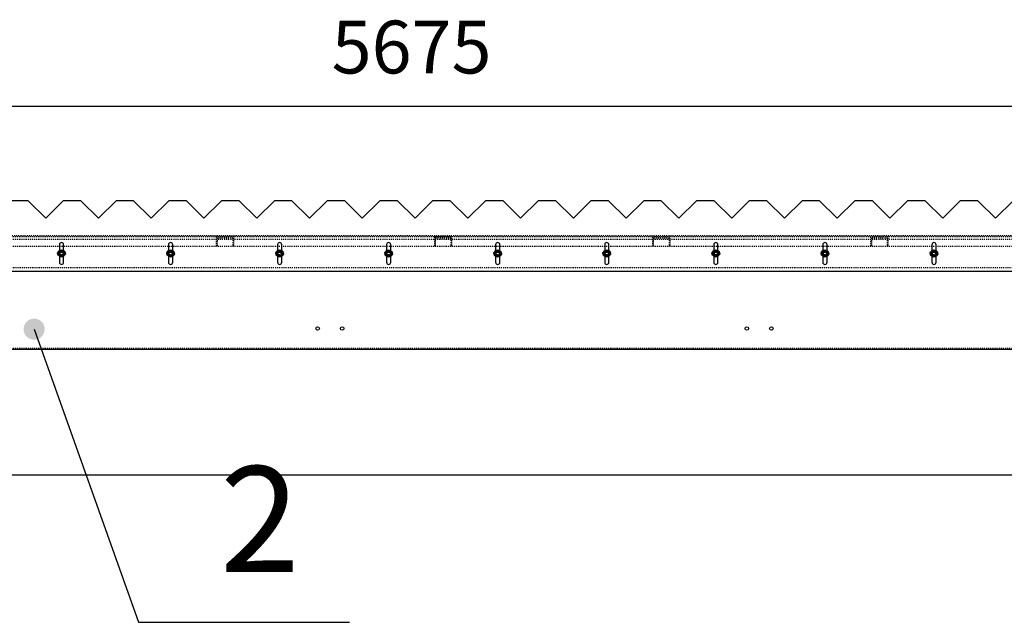
# Model space of a CAD drawing. Units: millimetres. Extents: x 49143 to 221855, y -19824 to 2562.
# Drawn here: x 127746 to 130545, y -2754 to -1042 of the extents above; entities that cross this region are included whole.
import ezdxf

# ---------------------------------------------------------------- set-up
doc = ezdxf.new("R2010")
doc.units = ezdxf.units.MM
doc.linetypes.add('EB_DASH', pattern=[6, 3, -3])
doc.layers.get('0').update_dxf_attribs({"lineweight": 18})
for name, color, linetype, lineweight in [('CAXA0', 7, 'Continuous', 70), ('CAXA2', 6, 'EB_DASH', 25), ('CAXA4', 3, 'Continuous', 25)]:
    doc.layers.add(name, color=color, linetype=linetype, lineweight=lineweight)
doc.styles.add('标准', font='txt', dxfattribs={"width": 0.667})
doc.dimstyles.new('标准', dxfattribs={"dimscale": 60, "dimtxt": 2.5, "dimasz": 4, "dimexe": 1, "dimexo": 1, "dimtad": 1, "dimdec": 1, "dimzin": 9, "dimdsep": 46, "dimtxsty": '标准', "dimcen": 0, "dimdle": 6, "dimazin": 2, "dimtfac": 1, "dimtdec": 3, "dimtmove": 0, "dimatfit": 3, "dimfxl": 0, "dimtolj": 1, "dimtzin": 0, "dimarcsym": 0})

# ---------------------------------------------------------------- blocks, each defined once
blk = doc.blocks.new('*CAXBLOCK136137')
at = {"layer": 'CAXA4', "linetype": 'Continuous', "lineweight": 25}
for points in [[(125955.2, -1287.5), (126195.2, -1317.5), (126195.2, -1257.5)], [(131630.2, -1287.5), (131390.2, -1317.5), (131390.2, -1257.5)]]:
    blk.add_hatch(color=0, dxfattribs=at).paths.add_polyline_path(points, flags=0)
at = {"layer": 'CAXA4', "color": 0, "linetype": 'Continuous', "lineweight": 25}
for p, q in [((125955.2, -1495.9), (125955.2, -1227.5)), ((131630.2, -1475.9), (131630.2, -1227.5)), ((125955.2, -1287.5), (131630.2, -1287.5))]:
    blk.add_line(p, q, dxfattribs=at)
at = {"layer": 'CAXA4', "color": 0, "linetype": 'Continuous', "lineweight": 25, "insert": (128633.2, -1044.5), "char_height": 150, "attachment_point": 1, "style": '标准'}
blk.add_mtext('\\fNSimSun|b0|i0|p34;5675', dxfattribs=at)
blk = doc.blocks.new('*CAXBLOCK139140')
at = {"layer": 'CAXA4', "linetype": 'Continuous', "lineweight": 25}
for points in [[(120285.2, -2334.5), (120525.2, -2364.5), (120525.2, -2304.5)], [(131638.2, -2334.5), (131398.2, -2364.5), (131398.2, -2304.5)]]:
    blk.add_hatch(color=0, dxfattribs=at).paths.add_polyline_path(points, flags=0)
at = {"layer": 'CAXA4', "color": 0, "linetype": 'Continuous', "lineweight": 25}
for p, q in [((120285.2, -2038.9), (120285.2, -2394.5)), ((131638.2, -2098.9), (131638.2, -2394.5)), ((120285.2, -2334.5), (131638.2, -2334.5))]:
    blk.add_line(p, q, dxfattribs=at)
at = {"layer": 'CAXA4', "color": 0, "linetype": 'Continuous', "lineweight": 25, "insert": (125760.4, -2091.5), "char_height": 150, "attachment_point": 1, "style": '标准'}
blk.add_mtext('\\fNSimSun|b0|i0|p34;11353', dxfattribs=at)
blk = doc.blocks.new('CAXBLOCK152', base_point=(128683.8, -2753.5))
at = {"layer": 'CAXA0', "linetype": 'Continuous', "lineweight": 25}
blk.add_hatch(color=0, dxfattribs=at).paths.add_polyline_path([(127817.5, -1920.9), (127817.1, -1916.2), (127816, -1911.6), (127814.2, -1907.3), (127811.7, -1903.3), (127808.7, -1899.7), (127805.1, -1896.6), (127801.1, -1894.2), (127796.7, -1892.4), (127792.2, -1891.3), (127787.5, -1890.9), (127782.8, -1891.3), (127778.2, -1892.4), (127773.9, -1894.2), (127769.8, -1896.6), (127766.3, -1899.7), (127763.2, -1903.3), (127760.7, -1907.3), (127758.9, -1911.6), (127757.8, -1916.2), (127757.5, -1920.9), (127757.8, -1925.6), (127758.9, -1930.2), (127760.7, -1934.5), (127763.2, -1938.5), (127766.3, -1942.1), (127769.8, -1945.2), (127773.9, -1947.6), (127778.2, -1949.4), (127782.8, -1950.5), (127787.5, -1950.9), (127792.2, -1950.5), (127796.7, -1949.4), (127801.1, -1947.6), (127805.1, -1945.2), (127808.7, -1942.1), (127811.7, -1938.5), (127814.2, -1934.5), (127816, -1930.2), (127817.1, -1925.6)], flags=0)
at = {"layer": 'CAXA0', "color": 0, "linetype": 'Continuous', "lineweight": 25}
for p, q in [((127787.5, -1920.9), (128083.8, -2753.5)), ((128083.8, -2753.5), (128683.8, -2753.5))]:
    blk.add_line(p, q, dxfattribs=at)
at = {"layer": 'CAXA0', "color": 0, "linetype": 'Continuous', "lineweight": 25, "insert": (128315.3, -2310.3), "char_height": 300, "attachment_point": 1, "style": '标准'}
blk.add_mtext('\\fNSimSun|b0|i0|p34;2', dxfattribs=at)
blk = doc.blocks.new('CAXBLOCK151', base_point=(127787.5, -1920.9))
at = {"layer": 'CAXA0', "color": 0, "linetype": 'ByBlock', "lineweight": -2}
blk.add_blockref('CAXBLOCK152', (128683.8, -2753.5), dxfattribs=at)

msp = doc.modelspace()

# ---------------------------------------------------------------- linework, layer by layer
at = {"color": 7, "linetype": 'Continuous', "lineweight": 25}
for p, q in [((127770.22, -1555.89), (127720.22, -1555.89)), ((127820.22, -1605.89), (127770.22, -1555.89)), ((127870.23, -1555.89), (127820.22, -1605.89)), ((127920.22, -1555.89), (127870.23, -1555.89)), ((127970.22, -1605.89), (127920.22, -1555.89)), ((128020.22, -1555.89), (127970.22, -1605.89)), ((128070.22, -1555.89), (128020.22, -1555.89)), ((128120.23, -1605.89), (128070.22, -1555.89)), ((128170.22, -1555.89), (128120.23, -1605.89)), ((128220.22, -1555.89), (128170.22, -1555.89)), ((128270.22, -1605.89), (128220.22, -1555.89)), ((128320.22, -1555.89), (128270.22, -1605.89)), ((128370.23, -1555.89), (128320.22, -1555.89)), ((128420.22, -1605.89), (128370.23, -1555.89)), ((128470.22, -1555.89), (128420.22, -1605.89)), ((128520.22, -1555.89), (128470.22, -1555.89)), ((128570.22, -1605.89), (128520.22, -1555.89)), ((128620.23, -1555.89), (128570.22, -1605.89)), ((128670.22, -1555.89), (128620.23, -1555.89)), ((128720.22, -1605.89), (128670.22, -1555.89)), ((128770.22, -1555.89), (128720.22, -1605.89)), ((128820.22, -1555.89), (128770.22, -1555.89)), ((128870.23, -1605.89), (128820.22, -1555.89)), ((128920.22, -1555.89), (128870.23, -1605.89)), ((128970.22, -1555.89), (128920.22, -1555.89)), ((129020.22, -1605.89), (128970.22, -1555.89)), ((129070.22, -1555.89), (129020.22, -1605.89)), ((129120.22, -1555.89), (129070.22, -1555.89)), ((129170.22, -1605.89), (129120.22, -1555.89)), ((129220.22, -1555.89), (129170.22, -1605.89)), ((129270.22, -1555.89), (129220.22, -1555.89)), ((129320.22, -1605.89), (129270.22, -1555.89)), ((129370.22, -1555.89), (129320.22, -1605.89)), ((129420.22, -1555.89), (129370.22, -1555.89)), ((129470.22, -1605.89), (129420.22, -1555.89)), ((129520.22, -1555.89), (129470.22, -1605.89)), ((129570.22, -1555.89), (129520.22, -1555.89)), ((129620.22, -1605.89), (129570.22, -1555.89)), ((129670.22, -1555.89), (129620.22, -1605.89)), ((129720.22, -1555.89), (129670.22, -1555.89)), ((129770.22, -1605.89), (129720.22, -1555.89)), ((129820.22, -1555.89), (129770.22, -1605.89)), ((129870.22, -1555.89), (129820.22, -1555.89)), ((129920.22, -1605.89), (129870.22, -1555.89)), ((129970.22, -1555.89), (129920.22, -1605.89)), ((130020.22, -1555.89), (129970.22, -1555.89)), ((130070.22, -1605.89), (130020.22, -1555.89)), ((130120.22, -1555.89), (130070.22, -1605.89)), ((130170.22, -1555.89), (130120.22, -1555.89)), ((130220.22, -1605.89), (130170.22, -1555.89)), ((130270.22, -1555.89), (130220.22, -1605.89)), ((130320.22, -1555.89), (130270.22, -1555.89)), ((130370.22, -1605.89), (130320.22, -1555.89)), ((130420.22, -1555.89), (130370.22, -1605.89)), ((130470.22, -1555.89), (130420.22, -1555.89)), ((130520.22, -1605.89), (130470.22, -1555.89)), ((130570.22, -1555.89), (130520.22, -1605.89)), ((127858.3, -1701.89), (127855.99, -1705.89)), ((127855.99, -1705.89), (127858.3, -1709.89)), ((127860.61, -1697.89), (127858.3, -1701.89)), ((127859.22, -1680.89), (127859.22, -1697.89)), ((127872.15, -1701.89), (127869.84, -1697.89)), ((127871.22, -1697.89), (127871.22, -1680.89)), ((127874.46, -1705.89), (127872.15, -1701.89)), ((127872.15, -1709.89), (127874.46, -1705.89)), ((128168.3, -1701.89), (128165.99, -1705.89)), ((128165.99, -1705.89), (128168.3, -1709.89)), ((128170.61, -1697.89), (128168.3, -1701.89)), ((128169.22, -1680.89), (128169.22, -1697.89)), ((128182.15, -1701.89), (128179.84, -1697.89)), ((128181.23, -1697.89), (128181.23, -1680.89)), ((128184.46, -1705.89), (128182.15, -1701.89)), ((128182.15, -1709.89), (128184.46, -1705.89)), ((128478.3, -1701.89), (128475.99, -1705.89)), ((128475.99, -1705.89), (128478.3, -1709.89)), ((128480.61, -1697.89), (128478.3, -1701.89)), ((128479.22, -1680.89), (128479.22, -1697.89)), ((128492.15, -1701.89), (128489.84, -1697.89)), ((128491.22, -1697.89), (128491.22, -1680.89)), ((128494.46, -1705.89), (128492.15, -1701.89)), ((128492.15, -1709.89), (128494.46, -1705.89)), ((128788.3, -1701.89), (128785.99, -1705.89)), ((128785.99, -1705.89), (128788.3, -1709.89)), ((128790.61, -1697.89), (128788.3, -1701.89)), ((128789.22, -1680.89), (128789.22, -1697.89)), ((128802.15, -1701.89), (128799.84, -1697.89)), ((128801.22, -1697.89), (128801.22, -1680.89)), ((128804.46, -1705.89), (128802.15, -1701.89)), ((128802.15, -1709.89), (128804.46, -1705.89)), ((129098.3, -1701.89), (129095.99, -1705.89)), ((129095.99, -1705.89), (129098.3, -1709.89)), ((129100.61, -1697.89), (129098.3, -1701.89)), ((129099.22, -1680.89), (129099.22, -1697.89)), ((129112.15, -1701.89), (129109.84, -1697.89)), ((129111.22, -1697.89), (129111.22, -1680.89)), ((129114.46, -1705.89), (129112.15, -1701.89)), ((129112.15, -1709.89), (129114.46, -1705.89)), ((129408.3, -1701.89), (129405.99, -1705.89)), ((129405.99, -1705.89), (129408.3, -1709.89)), ((129410.61, -1697.89), (129408.3, -1701.89)), ((129409.22, -1680.89), (129409.22, -1697.89)), ((129422.15, -1701.89), (129419.84, -1697.89)), ((129421.22, -1697.89), (129421.22, -1680.89)), ((129424.46, -1705.89), (129422.15, -1701.89)), ((129422.15, -1709.89), (129424.46, -1705.89)), ((129718.3, -1701.89), (129715.99, -1705.89)), ((129715.99, -1705.89), (129718.3, -1709.89)), ((129720.61, -1697.89), (129718.3, -1701.89)), ((129719.22, -1680.89), (129719.22, -1697.89)), ((129732.15, -1701.89), (129729.84, -1697.89)), ((129731.22, -1697.89), (129731.22, -1680.89)), ((129734.46, -1705.89), (129732.15, -1701.89)), ((129732.15, -1709.89), (129734.46, -1705.89)), ((130028.3, -1701.89), (130025.99, -1705.89)), ((130025.99, -1705.89), (130028.3, -1709.89)), ((130030.61, -1697.89), (130028.3, -1701.89)), ((130029.22, -1680.89), (130029.22, -1697.89)), ((130042.15, -1701.89), (130039.84, -1697.89)), ((130041.22, -1697.89), (130041.22, -1680.89)), ((130044.46, -1705.89), (130042.15, -1701.89)), ((130042.15, -1709.89), (130044.46, -1705.89)), ((130338.3, -1701.89), (130335.99, -1705.89)), ((130335.99, -1705.89), (130338.3, -1709.89)), ((130340.61, -1697.89), (130338.3, -1701.89)), ((130339.22, -1680.89), (130339.22, -1697.89)), ((130352.15, -1701.89), (130349.84, -1697.89)), ((130351.22, -1697.89), (130351.22, -1680.89)), ((130354.46, -1705.89), (130352.15, -1701.89)), ((130352.15, -1709.89), (130354.46, -1705.89)), ((127858.3, -1709.89), (127860.61, -1713.89)), ((127859.22, -1713.89), (127859.22, -1730.89)), ((127869.84, -1713.89), (127872.15, -1709.89)), ((127871.22, -1730.89), (127871.22, -1713.89)), ((128168.3, -1709.89), (128170.61, -1713.89)), ((128169.22, -1713.89), (128169.22, -1730.89)), ((128179.84, -1713.89), (128182.15, -1709.89)), ((128181.23, -1730.89), (128181.23, -1713.89)), ((128478.3, -1709.89), (128480.61, -1713.89)), ((128479.22, -1713.89), (128479.22, -1730.89)), ((128489.84, -1713.89), (128492.15, -1709.89)), ((128491.22, -1730.89), (128491.22, -1713.89)), ((128788.3, -1709.89), (128790.61, -1713.89)), ((128789.22, -1713.89), (128789.22, -1730.89)), ((128799.84, -1713.89), (128802.15, -1709.89)), ((128801.22, -1730.89), (128801.22, -1713.89)), ((129098.3, -1709.89), (129100.61, -1713.89)), ((129099.22, -1713.89), (129099.22, -1730.89)), ((129109.84, -1713.89), (129112.15, -1709.89)), ((129111.22, -1730.89), (129111.22, -1713.89)), ((129408.3, -1709.89), (129410.61, -1713.89)), ((129409.22, -1713.89), (129409.22, -1730.89)), ((129419.84, -1713.89), (129422.15, -1709.89)), ((129421.22, -1730.89), (129421.22, -1713.89)), ((129718.3, -1709.89), (129720.61, -1713.89)), ((129719.22, -1713.89), (129719.22, -1730.89)), ((129729.84, -1713.89), (129732.15, -1709.89)), ((129731.22, -1730.89), (129731.22, -1713.89)), ((130028.3, -1709.89), (130030.61, -1713.89)), ((130029.22, -1713.89), (130029.22, -1730.89)), ((130039.84, -1713.89), (130042.15, -1709.89)), ((130041.22, -1730.89), (130041.22, -1713.89)), ((130338.3, -1709.89), (130340.61, -1713.89)), ((130339.22, -1713.89), (130339.22, -1730.89)), ((130349.84, -1713.89), (130352.15, -1709.89)), ((130351.22, -1730.89), (130351.22, -1713.89)), ((125955.22, -1755.89), (131630.22, -1755.89)), ((131630.22, -1978.89), (120288.22, -1978.89))]:
    msp.add_line(p, q, dxfattribs=at)
for centre, radius in [((127865.22, -1705.89), 10), ((128175.22, -1705.89), 10), ((128485.22, -1705.89), 10), ((128795.22, -1705.89), 10), ((129105.22, -1705.89), 10), ((129415.22, -1705.89), 10), ((129725.22, -1705.89), 10), ((130035.22, -1705.89), 10), ((130345.22, -1705.89), 10), ((128593.22, -1918.89), 5), ((128663.22, -1918.89), 5), ((129813.22, -1918.89), 5), ((129883.22, -1918.89), 5)]:
    msp.add_circle(centre, radius, dxfattribs=at)
for centre, radius, start, end in [((127865.22, -1680.89), 6, 0, 180), ((128175.22, -1680.89), 6, 0, 180), ((128485.22, -1680.89), 6, 0, 180), ((128795.22, -1680.89), 6, 0, 180), ((129105.22, -1680.89), 6, 0, 180), ((129415.22, -1680.89), 6, 0, 180), ((129725.22, -1680.89), 6, 0, 180), ((130035.22, -1680.89), 6, 0, 180), ((130345.22, -1680.89), 6, 0, 180), ((127865.22, -1705.89), 8, 150, 210), ((127865.22, -1705.89), 8, 90, 150), ((127865.22, -1705.89), 8, 30, 90), ((127865.22, -1705.89), 8, 330, 30), ((128175.22, -1705.89), 8, 150, 210), ((128175.22, -1705.89), 8, 90, 150), ((128175.22, -1705.89), 8, 30, 90), ((128175.22, -1705.89), 8, 330, 30), ((128485.22, -1705.89), 8, 150, 210), ((128485.22, -1705.89), 8, 90, 150), ((128485.22, -1705.89), 8, 30, 90), ((128485.22, -1705.89), 8, 330, 30), ((128795.22, -1705.89), 8, 150, 210), ((128795.22, -1705.89), 8, 90, 150), ((128795.22, -1705.89), 8, 30, 90), ((128795.22, -1705.89), 8, 330, 30), ((129105.22, -1705.89), 8, 150, 210), ((129105.22, -1705.89), 8, 90, 150), ((129105.22, -1705.89), 8, 30, 90), ((129105.22, -1705.89), 8, 330, 30), ((129415.22, -1705.89), 8, 150, 210), ((129415.22, -1705.89), 8, 90, 150), ((129415.22, -1705.89), 8, 30, 90), ((129415.22, -1705.89), 8, 330, 30), ((129725.22, -1705.89), 8, 150, 210), ((129725.22, -1705.89), 8, 90, 150), ((129725.22, -1705.89), 8, 30, 90), ((129725.22, -1705.89), 8, 330, 30), ((130035.22, -1705.89), 8, 150, 210), ((130035.22, -1705.89), 8, 90, 150), ((130035.22, -1705.89), 8, 30, 90), ((130035.22, -1705.89), 8, 330, 30), ((130345.22, -1705.89), 8, 150, 210), ((130345.22, -1705.89), 8, 90, 150), ((130345.22, -1705.89), 8, 30, 90), ((130345.22, -1705.89), 8, 330, 30), ((127865.22, -1705.89), 8, 210, 270), ((127865.22, -1730.89), 6, 180, 360), ((127865.22, -1705.89), 8, 270, 330), ((128175.22, -1705.89), 8, 210, 270), ((128175.22, -1730.89), 6, 180, 360), ((128175.22, -1705.89), 8, 270, 330), ((128485.22, -1705.89), 8, 210, 270), ((128485.22, -1730.89), 6, 180, 360), ((128485.22, -1705.89), 8, 270, 330), ((128795.22, -1705.89), 8, 210, 270), ((128795.22, -1730.89), 6, 180, 360), ((128795.22, -1705.89), 8, 270, 330), ((129105.22, -1705.89), 8, 210, 270), ((129105.22, -1730.89), 6, 180, 360), ((129105.22, -1705.89), 8, 270, 330), ((129415.22, -1705.89), 8, 210, 270), ((129415.22, -1730.89), 6, 180, 360), ((129415.22, -1705.89), 8, 270, 330), ((129725.22, -1705.89), 8, 210, 270), ((129725.22, -1730.89), 6, 180, 360), ((129725.22, -1705.89), 8, 270, 330), ((130035.22, -1705.89), 8, 210, 270), ((130035.22, -1730.89), 6, 180, 360), ((130035.22, -1705.89), 8, 270, 330), ((130345.22, -1705.89), 8, 210, 270), ((130345.22, -1730.89), 6, 180, 360), ((130345.22, -1705.89), 8, 270, 330)]:
    msp.add_arc(centre, radius, start, end, dxfattribs=at)
for points, knots in [([(127865.23, -1697.89), (127864.07, -1697.89), (127862.52, -1697.89), (127860.99, -1697.89), (127860.61, -1697.89)], [0, 0, 0, 0, 3.4499285, 4.6195984, 4.6195984, 4.6195984, 4.6195984]), ([(127869.84, -1697.89), (127869.8, -1697.89), (127868.28, -1697.89), (127866.73, -1697.89), (127865.23, -1697.89)], [0, 0, 0, 0, 0.1253441, 4.6186447, 4.6186447, 4.6186447, 4.6186447]), ([(128175.22, -1697.89), (128174.07, -1697.89), (128172.52, -1697.89), (128170.99, -1697.89), (128170.61, -1697.89)], [0, 0, 0, 0, 3.4499153, 4.6186447, 4.6186447, 4.6186447, 4.6186447]), ([(128179.84, -1697.89), (128179.8, -1697.89), (128178.28, -1697.89), (128176.73, -1697.89), (128175.22, -1697.89)], [0, 0, 0, 0, 0.1244097, 4.6186447, 4.6186447, 4.6186447, 4.6186447]), ([(128485.22, -1697.89), (128484.07, -1697.89), (128482.52, -1697.89), (128480.99, -1697.89), (128480.61, -1697.89)], [0, 0, 0, 0, 3.4499153, 4.6186447, 4.6186447, 4.6186447, 4.6186447]), ([(128489.84, -1697.89), (128489.8, -1697.89), (128488.28, -1697.89), (128486.73, -1697.89), (128485.22, -1697.89)], [0, 0, 0, 0, 0.1244097, 4.6186447, 4.6186447, 4.6186447, 4.6186447]), ([(128795.22, -1697.89), (128794.07, -1697.89), (128792.52, -1697.89), (128790.99, -1697.89), (128790.61, -1697.89)], [0, 0, 0, 0, 3.4499153, 4.6186447, 4.6186447, 4.6186447, 4.6186447]), ([(128799.84, -1697.89), (128799.8, -1697.89), (128798.28, -1697.89), (128796.73, -1697.89), (128795.22, -1697.89)], [0, 0, 0, 0, 0.1244097, 4.6186447, 4.6186447, 4.6186447, 4.6186447]), ([(129105.22, -1697.89), (129104.07, -1697.89), (129102.52, -1697.89), (129100.99, -1697.89), (129100.61, -1697.89)], [0, 0, 0, 0, 3.4499219, 4.6191216, 4.6191216, 4.6191216, 4.6191216]), ([(129109.84, -1697.89), (129109.8, -1697.89), (129108.28, -1697.89), (129106.73, -1697.89), (129105.22, -1697.89)], [0, 0, 0, 0, 0.1248769, 4.6186447, 4.6186447, 4.6186447, 4.6186447]), ([(129415.22, -1697.89), (129414.07, -1697.89), (129412.52, -1697.89), (129410.99, -1697.89), (129410.61, -1697.89)], [0, 0, 0, 0, 3.4499153, 4.6186447, 4.6186447, 4.6186447, 4.6186447]), ([(129419.84, -1697.89), (129419.8, -1697.89), (129418.28, -1697.89), (129416.73, -1697.89), (129415.22, -1697.89)], [0, 0, 0, 0, 0.1244097, 4.6186447, 4.6186447, 4.6186447, 4.6186447]), ([(129725.22, -1697.89), (129724.07, -1697.89), (129722.52, -1697.89), (129720.99, -1697.89), (129720.61, -1697.89)], [0, 0, 0, 0, 3.4499153, 4.6186447, 4.6186447, 4.6186447, 4.6186447]), ([(129729.84, -1697.89), (129729.8, -1697.89), (129728.28, -1697.89), (129726.73, -1697.89), (129725.22, -1697.89)], [0, 0, 0, 0, 0.1244097, 4.6186447, 4.6186447, 4.6186447, 4.6186447]), ([(130035.22, -1697.89), (130034.07, -1697.89), (130032.52, -1697.89), (130030.99, -1697.89), (130030.61, -1697.89)], [0, 0, 0, 0, 3.4499153, 4.6186447, 4.6186447, 4.6186447, 4.6186447]), ([(130039.84, -1697.89), (130039.8, -1697.89), (130038.28, -1697.89), (130036.73, -1697.89), (130035.22, -1697.89)], [0, 0, 0, 0, 0.1244097, 4.6186447, 4.6186447, 4.6186447, 4.6186447]), ([(130345.22, -1697.89), (130344.07, -1697.89), (130342.52, -1697.89), (130340.99, -1697.89), (130340.61, -1697.89)], [0, 0, 0, 0, 3.4499153, 4.6186447, 4.6186447, 4.6186447, 4.6186447]), ([(130349.84, -1697.89), (130349.8, -1697.89), (130348.28, -1697.89), (130346.73, -1697.89), (130345.22, -1697.89)], [0, 0, 0, 0, 0.124877, 4.6191216, 4.6191216, 4.6191216, 4.6191216]), ([(127860.61, -1713.89), (127860.99, -1713.89), (127862.52, -1713.89), (127864.07, -1713.89), (127865.23, -1713.89)], [0, 0, 0, 0, 1.1696699, 4.6195984, 4.6195984, 4.6195984, 4.6195984]), ([(127865.23, -1713.89), (127866.73, -1713.89), (127868.28, -1713.89), (127869.8, -1713.89), (127869.84, -1713.89)], [0, 0, 0, 0, 4.4933006, 4.6186447, 4.6186447, 4.6186447, 4.6186447]), ([(128170.61, -1713.89), (128170.99, -1713.89), (128172.52, -1713.89), (128174.07, -1713.89), (128175.22, -1713.89)], [0, 0, 0, 0, 1.1687294, 4.6186447, 4.6186447, 4.6186447, 4.6186447]), ([(128175.22, -1713.89), (128176.73, -1713.89), (128178.28, -1713.89), (128179.8, -1713.89), (128179.84, -1713.89)], [0, 0, 0, 0, 4.494235, 4.6186447, 4.6186447, 4.6186447, 4.6186447]), ([(128480.61, -1713.89), (128480.99, -1713.89), (128482.52, -1713.89), (128484.07, -1713.89), (128485.22, -1713.89)], [0, 0, 0, 0, 1.1687294, 4.6186447, 4.6186447, 4.6186447, 4.6186447]), ([(128485.22, -1713.89), (128486.73, -1713.89), (128488.28, -1713.89), (128489.8, -1713.89), (128489.84, -1713.89)], [0, 0, 0, 0, 4.494235, 4.6186447, 4.6186447, 4.6186447, 4.6186447]), ([(128790.61, -1713.89), (128790.99, -1713.89), (128792.52, -1713.89), (128794.07, -1713.89), (128795.22, -1713.89)], [0, 0, 0, 0, 1.1687294, 4.6186447, 4.6186447, 4.6186447, 4.6186447]), ([(128795.22, -1713.89), (128796.73, -1713.89), (128798.28, -1713.89), (128799.8, -1713.89), (128799.84, -1713.89)], [0, 0, 0, 0, 4.494235, 4.6186447, 4.6186447, 4.6186447, 4.6186447]), ([(129100.61, -1713.89), (129100.99, -1713.89), (129102.52, -1713.89), (129104.07, -1713.89), (129105.22, -1713.89)], [0, 0, 0, 0, 1.1691997, 4.6191216, 4.6191216, 4.6191216, 4.6191216]), ([(129105.22, -1713.89), (129106.73, -1713.89), (129108.28, -1713.89), (129109.8, -1713.89), (129109.84, -1713.89)], [0, 0, 0, 0, 4.4937678, 4.6186447, 4.6186447, 4.6186447, 4.6186447]), ([(129410.61, -1713.89), (129410.99, -1713.89), (129412.52, -1713.89), (129414.07, -1713.89), (129415.22, -1713.89)], [0, 0, 0, 0, 1.1687294, 4.6186447, 4.6186447, 4.6186447, 4.6186447]), ([(129415.22, -1713.89), (129416.73, -1713.89), (129418.28, -1713.89), (129419.8, -1713.89), (129419.84, -1713.89)], [0, 0, 0, 0, 4.494235, 4.6186447, 4.6186447, 4.6186447, 4.6186447]), ([(129720.61, -1713.89), (129720.99, -1713.89), (129722.52, -1713.89), (129724.07, -1713.89), (129725.22, -1713.89)], [0, 0, 0, 0, 1.1687294, 4.6186447, 4.6186447, 4.6186447, 4.6186447]), ([(129725.22, -1713.89), (129726.73, -1713.89), (129728.28, -1713.89), (129729.8, -1713.89), (129729.84, -1713.89)], [0, 0, 0, 0, 4.494235, 4.6186447, 4.6186447, 4.6186447, 4.6186447]), ([(130030.61, -1713.89), (130030.99, -1713.89), (130032.52, -1713.89), (130034.07, -1713.89), (130035.22, -1713.89)], [0, 0, 0, 0, 1.1687294, 4.6186447, 4.6186447, 4.6186447, 4.6186447]), ([(130035.22, -1713.89), (130036.73, -1713.89), (130038.28, -1713.89), (130039.8, -1713.89), (130039.84, -1713.89)], [0, 0, 0, 0, 4.494235, 4.6186447, 4.6186447, 4.6186447, 4.6186447]), ([(130340.61, -1713.89), (130340.99, -1713.89), (130342.52, -1713.89), (130344.07, -1713.89), (130345.22, -1713.89)], [0, 0, 0, 0, 1.1687294, 4.6186447, 4.6186447, 4.6186447, 4.6186447]), ([(130345.22, -1713.89), (130346.73, -1713.89), (130348.28, -1713.89), (130349.8, -1713.89), (130349.84, -1713.89)], [0, 0, 0, 0, 4.4942446, 4.6191216, 4.6191216, 4.6191216, 4.6191216])]:
    msp.add_open_spline(points, degree=3, knots=knots, dxfattribs=at)
at = {"layer": 'CAXA2', "color": 6, "linetype": 'EB_DASH', "lineweight": 25}
for p, q in [((131630.22, -1665.89), (120282.22, -1665.89)), ((142991.22, -1655.89), (120288.22, -1655.89)), ((142988.22, -1658.89), (120288.22, -1658.89)), ((128355.22, -1658.39), (128305.22, -1658.39)), ((128305.22, -1658.39), (128305.22, -1683.39)), ((128308.22, -1661.39), (128352.22, -1661.39)), ((128308.22, -1683.39), (128308.22, -1661.39)), ((128352.22, -1661.39), (128352.22, -1683.39)), ((128355.22, -1683.39), (128355.22, -1658.39)), ((128975.22, -1658.39), (128925.22, -1658.39)), ((128925.22, -1658.39), (128925.22, -1683.39)), ((128928.22, -1661.39), (128972.22, -1661.39)), ((128928.22, -1683.39), (128928.22, -1661.39)), ((128972.22, -1661.39), (128972.22, -1683.39)), ((128975.22, -1683.39), (128975.22, -1658.39)), ((129545.22, -1658.39), (129545.22, -1683.39)), ((129595.23, -1658.39), (129545.22, -1658.39)), ((129548.23, -1661.39), (129592.22, -1661.39)), ((129548.23, -1683.39), (129548.23, -1661.39)), ((129592.22, -1661.39), (129592.22, -1683.39)), ((129595.23, -1683.39), (129595.23, -1658.39)), ((130215.22, -1658.39), (130165.22, -1658.39)), ((130165.22, -1658.39), (130165.22, -1683.39)), ((130168.23, -1661.39), (130212.22, -1661.39)), ((130168.23, -1683.39), (130168.23, -1661.39)), ((130212.22, -1661.39), (130212.22, -1683.39)), ((130215.22, -1683.39), (130215.22, -1658.39)), ((142988.22, -1685.89), (120288.22, -1685.89)), ((127859.22, -1697.89), (127859.22, -1713.89)), ((127871.22, -1699.89), (127859.22, -1699.89)), ((127871.22, -1713.89), (127871.22, -1697.89)), ((128169.22, -1697.89), (128169.22, -1713.89)), ((128181.23, -1699.89), (128169.22, -1699.89)), ((128181.23, -1713.89), (128181.23, -1697.89)), ((128305.22, -1683.39), (128308.22, -1683.39)), ((128352.22, -1683.39), (128355.22, -1683.39)), ((128479.22, -1697.89), (128479.22, -1713.89)), ((128491.22, -1699.89), (128479.22, -1699.89)), ((128491.22, -1713.89), (128491.22, -1697.89)), ((128789.22, -1697.89), (128789.22, -1713.89)), ((128801.22, -1699.89), (128789.22, -1699.89)), ((128801.22, -1713.89), (128801.22, -1697.89)), ((128925.22, -1683.39), (128928.22, -1683.39)), ((128972.22, -1683.39), (128975.22, -1683.39)), ((129099.22, -1697.89), (129099.22, -1713.89)), ((129111.22, -1699.89), (129099.22, -1699.89)), ((129111.22, -1713.89), (129111.22, -1697.89)), ((129409.22, -1697.89), (129409.22, -1713.89)), ((129421.22, -1699.89), (129409.22, -1699.89)), ((129421.22, -1713.89), (129421.22, -1697.89)), ((129545.22, -1683.39), (129548.23, -1683.39)), ((129592.22, -1683.39), (129595.23, -1683.39)), ((129719.22, -1697.89), (129719.22, -1713.89)), ((129731.22, -1699.89), (129719.22, -1699.89)), ((129731.22, -1713.89), (129731.22, -1697.89)), ((130029.22, -1697.89), (130029.22, -1713.89)), ((130041.22, -1699.89), (130029.22, -1699.89)), ((130041.22, -1713.89), (130041.22, -1697.89)), ((130165.22, -1683.39), (130168.23, -1683.39)), ((130212.22, -1683.39), (130215.22, -1683.39)), ((130339.22, -1697.89), (130339.22, -1713.89)), ((130351.22, -1699.89), (130339.23, -1699.89)), ((130351.22, -1713.89), (130351.22, -1697.89)), ((127859.22, -1711.89), (127871.22, -1711.89)), ((128169.22, -1711.89), (128181.23, -1711.89)), ((128479.22, -1711.89), (128491.22, -1711.89)), ((128789.22, -1711.89), (128801.22, -1711.89)), ((129099.22, -1711.89), (129111.22, -1711.89)), ((129409.22, -1711.89), (129421.22, -1711.89)), ((129719.22, -1711.89), (129731.22, -1711.89)), ((130029.22, -1711.89), (130041.22, -1711.89)), ((130339.23, -1711.89), (130351.22, -1711.89)), ((120282.22, -1745.89), (131630.22, -1745.89)), ((142988.22, -1975.89), (120288.22, -1975.89))]:
    msp.add_line(p, q, dxfattribs=at)
for centre, radius in [((127865.22, -1705.89), 7.83), ((127865.22, -1705.89), 7.62), ((127865.22, -1705.89), 7.23), ((127865.22, -1705.89), 6), ((127865.22, -1705.89), 5.5), ((127865.22, -1705.89), 5), ((127865.22, -1705.89), 4.5), ((127865.22, -1705.89), 4.19), ((128175.22, -1705.89), 7.84), ((128175.22, -1705.89), 7.62), ((128175.22, -1705.89), 7.24), ((128175.22, -1705.89), 6), ((128175.22, -1705.89), 5.5), ((128175.22, -1705.89), 5), ((128175.22, -1705.89), 4.5), ((128175.22, -1705.89), 4.19), ((128485.22, -1705.89), 7.84), ((128485.22, -1705.89), 7.62), ((128485.22, -1705.89), 7.24), ((128485.22, -1705.89), 6), ((128485.22, -1705.89), 5.5), ((128485.22, -1705.89), 5), ((128485.22, -1705.89), 4.5), ((128485.22, -1705.89), 4.19), ((128795.22, -1705.89), 7.84), ((128795.22, -1705.89), 7.62), ((128795.22, -1705.89), 7.23), ((128795.22, -1705.89), 6), ((128795.22, -1705.89), 5.5), ((128795.22, -1705.89), 5), ((128795.22, -1705.89), 4.5), ((128795.22, -1705.89), 4.19), ((129105.22, -1705.89), 7.84), ((129105.22, -1705.89), 7.62), ((129105.22, -1705.89), 7.23), ((129105.22, -1705.89), 6), ((129105.22, -1705.89), 5.5), ((129105.22, -1705.89), 5), ((129105.22, -1705.89), 4.5), ((129105.22, -1705.89), 4.19), ((129415.22, -1705.89), 7.84), ((129415.22, -1705.89), 7.62), ((129415.22, -1705.89), 7.23), ((129415.22, -1705.89), 6), ((129415.22, -1705.89), 5.5), ((129415.22, -1705.89), 5), ((129415.22, -1705.89), 4.5), ((129415.22, -1705.89), 4.19), ((129725.22, -1705.89), 7.84), ((129725.22, -1705.89), 7.62), ((129725.22, -1705.89), 7.23), ((129725.22, -1705.89), 6), ((129725.22, -1705.89), 5.5), ((129725.22, -1705.89), 5), ((129725.22, -1705.89), 4.5), ((129725.22, -1705.89), 4.19), ((130035.22, -1705.89), 7.84), ((130035.22, -1705.89), 7.62), ((130035.22, -1705.89), 7.23), ((130035.22, -1705.89), 6), ((130035.22, -1705.89), 5.5), ((130035.22, -1705.89), 5), ((130035.22, -1705.89), 4.5), ((130035.22, -1705.89), 4.19), ((130345.22, -1705.89), 7.84), ((130345.22, -1705.89), 7.62), ((130345.22, -1705.89), 7.23), ((130345.22, -1705.89), 6), ((130345.22, -1705.89), 5.5), ((130345.22, -1705.89), 5), ((130345.22, -1705.89), 4.5), ((130345.22, -1705.89), 4.19)]:
    msp.add_circle(centre, radius, dxfattribs=at)
for centre, start, end in [((127859.22, -1705.89), 90, 270), ((127871.22, -1705.89), 270, 90), ((128169.22, -1705.89), 90, 270), ((128181.22, -1705.89), 270, 90), ((128479.22, -1705.89), 90, 270), ((128491.22, -1705.89), 270, 90), ((128789.22, -1705.89), 90, 270), ((128801.22, -1705.89), 270, 90), ((129099.22, -1705.89), 90, 270), ((129111.22, -1705.89), 270, 90), ((129409.22, -1705.89), 90, 270), ((129421.22, -1705.89), 270, 90), ((129719.22, -1705.89), 90, 270), ((129731.22, -1705.89), 270, 90), ((130029.22, -1705.89), 90, 270), ((130041.22, -1705.89), 270, 90), ((130339.22, -1705.89), 90, 270), ((130351.22, -1705.89), 270, 90)]:
    msp.add_arc(centre, 6, start, end, dxfattribs=at)
for points, knots in [([(127871.62, -1700.98), (127871.23, -1700.29), (127870.62, -1699.24), (127870.04, -1698.23), (127869.84, -1697.89)], [0, 0, 0, 0, 2.3529757, 3.5600232, 3.5600232, 3.5600232, 3.5600232]), ([(128181.62, -1700.98), (128181.23, -1700.29), (128180.63, -1699.24), (128180.04, -1698.23), (128179.84, -1697.89)], [0, 0, 0, 0, 2.3529914, 3.5605002, 3.5605002, 3.5605002, 3.5605002]), ([(128491.62, -1700.98), (128491.23, -1700.29), (128490.62, -1699.24), (128490.04, -1698.23), (128489.84, -1697.89)], [0, 0, 0, 0, 2.3534477, 3.5605001, 3.5605001, 3.5605001, 3.5605001]), ([(128801.62, -1700.98), (128801.23, -1700.29), (128800.62, -1699.24), (128800.04, -1698.23), (128799.84, -1697.89)], [0, 0, 0, 0, 2.3529914, 3.5605002, 3.5605002, 3.5605002, 3.5605002]), ([(129111.62, -1700.98), (129111.23, -1700.29), (129110.62, -1699.24), (129110.04, -1698.23), (129109.84, -1697.89)], [0, 0, 0, 0, 2.3529836, 3.5602616, 3.5602616, 3.5602616, 3.5602616]), ([(129421.62, -1700.98), (129421.23, -1700.29), (129420.62, -1699.24), (129420.04, -1698.23), (129419.84, -1697.89)], [0, 0, 0, 0, 2.3529836, 3.5602616, 3.5602616, 3.5602616, 3.5602616]), ([(129731.62, -1700.98), (129731.23, -1700.29), (129730.62, -1699.24), (129730.04, -1698.23), (129729.84, -1697.89)], [0, 0, 0, 0, 2.3532196, 3.5605, 3.5605, 3.5605, 3.5605]), ([(130041.62, -1700.98), (130041.23, -1700.29), (130040.62, -1699.24), (130040.04, -1698.23), (130039.84, -1697.89)], [0, 0, 0, 0, 2.3532196, 3.5605, 3.5605, 3.5605, 3.5605]), ([(130351.62, -1700.98), (130351.23, -1700.29), (130350.62, -1699.24), (130350.04, -1698.23), (130349.84, -1697.89)], [0, 0, 0, 0, 2.3532117, 3.5602616, 3.5602616, 3.5602616, 3.5602616])]:
    msp.add_open_spline(points, degree=3, knots=knots, dxfattribs=at)

# ---------------------------------------------------------------- block references
at = {"layer": 'CAXA0', "color": 7, "linetype": 'Continuous', "lineweight": 25}
msp.add_blockref('CAXBLOCK151', (127787.47, -1920.89), dxfattribs=at)

# ---------------------------------------------------------------- dimensions: what is measured, and where the dimension line sits
at = {"layer": 'CAXA4', "color": 7, "linetype": 'Continuous', "lineweight": 25}
for base, p1, p2, text, picture, middle in [((128792.72, -1287.48), (125955.22, -1555.89), (131630.22, -1535.89), '\\fNSimSun;5675', '*CAXBLOCK136137', (128792.72, -1147.23)), ((125961.72, -2334.48), (120285.22, -1978.89), (131638.22, -2038.89), '\\fNSimSun;11353', '*CAXBLOCK139140', (125961.72, -2194.23))]:
    dim = msp.add_linear_dim(base=base, p1=p1, p2=p2, angle=180, text=text, dimstyle='标准', dxfattribs=at)
    dim.commit()
    dim.dimension.update_dxf_attribs({"geometry": picture, "text_midpoint": middle})

doc.saveas('drawing.dxf')
